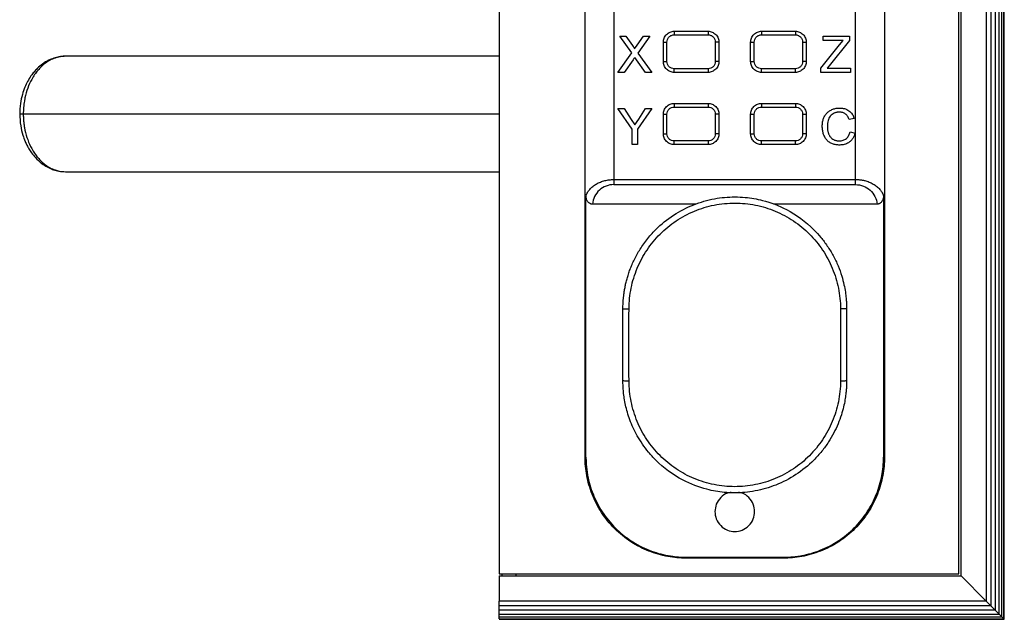
# Model space of a CAD drawing. Units: millimetres. Extents: x 26 to 383, y 20 to 287.
# Drawn here: x 315 to 383, y 118 to 159 of the extents above; entities that cross this region are included whole.
import ezdxf

# ---------------------------------------------------------------- set-up
doc = ezdxf.new("R2010")
doc.units = ezdxf.units.MM

msp = doc.modelspace()

# ---------------------------------------------------------------- linework, layer by layer
at = {"color": 7, "linetype": 'Continuous', "lineweight": 25}
for p, q in [((382.887, 117.93), (382.887, 197.93)), ((382.262, 197.305), (382.262, 118.555)), ((382.521, 118.297), (382.521, 197.564)), ((382.719, 118.098), (382.719, 197.763)), ((382.844, 117.973), (382.844, 197.888)), ((381.637, 196.68), (381.637, 119.18)), ((381.96, 197.004), (381.96, 118.857)), ((347.883, 194.789), (347.883, 121.08)), ((379.737, 121.08), (379.737, 194.789)), ((379.887, 120.93), (379.887, 194.93)), ((353.832, 129.165), (353.832, 186.415)), ((355.832, 186.415), (355.832, 148.395)), ((372.582, 148.395), (372.582, 186.415)), ((374.582, 186.415), (374.582, 129.165)), ((356.237, 158.315), (356.666, 158.315)), ((357.062, 157.159), (356.237, 158.315)), ((356.666, 158.315), (357.124, 157.671)), ((357.44, 157.692), (357.882, 158.315)), ((358.32, 158.315), (357.495, 157.152)), ((357.882, 158.315), (358.32, 158.315)), ((360.007, 158.665), (362.357, 158.665)), ((360.007, 158.415), (362.357, 158.415)), ((366.057, 158.665), (368.407, 158.665)), ((366.057, 158.415), (368.407, 158.415)), ((370.335, 158.315), (372.162, 158.315)), ((370.335, 158.027), (370.335, 158.315)), ((372.162, 158.315), (372.162, 158.027)), ((357.261, 157.439), (357.44, 157.692)), ((359.257, 156.565), (359.257, 157.915)), ((359.507, 156.565), (359.507, 157.915)), ((362.857, 157.915), (362.857, 156.565)), ((363.107, 157.915), (363.107, 156.565)), ((365.307, 156.565), (365.307, 157.915)), ((365.557, 156.565), (365.557, 157.915)), ((368.907, 157.915), (368.907, 156.565)), ((369.157, 157.915), (369.157, 156.565)), ((370.175, 156.116), (371.476, 157.735)), ((371.71, 158.027), (370.335, 158.027)), ((372.162, 158.027), (370.75, 156.27)), ((371.476, 157.735), (371.71, 158.027)), ((356.109, 155.815), (357.062, 157.159)), ((357.495, 157.152), (358.448, 155.815)), ((347.883, 156.935), (317.826, 156.935)), ((357.164, 156.685), (356.547, 155.815)), ((357.396, 156.69), (357.282, 156.851)), ((358.02, 155.815), (357.396, 156.69)), ((370.75, 156.27), (370.617, 156.104)), ((356.547, 155.815), (356.109, 155.815)), ((358.448, 155.815), (358.02, 155.815)), ((362.357, 156.065), (360.007, 156.065)), ((362.357, 155.815), (360.007, 155.815)), ((368.407, 156.065), (366.057, 156.065)), ((368.407, 155.815), (366.057, 155.815)), ((370.175, 155.815), (370.175, 156.116)), ((372.226, 155.815), (370.175, 155.815)), ((370.617, 156.104), (372.226, 156.104)), ((372.226, 156.104), (372.226, 155.815)), ((360.007, 153.665), (362.357, 153.665)), ((366.057, 153.665), (368.407, 153.665)), ((356.109, 153.315), (356.531, 153.315)), ((357.102, 151.875), (356.109, 153.315)), ((356.531, 153.315), (357.035, 152.548)), ((358.448, 153.315), (357.455, 151.875)), ((357.547, 152.585), (358.026, 153.315)), ((358.026, 153.315), (358.448, 153.315)), ((359.257, 151.565), (359.257, 152.915)), ((359.507, 151.565), (359.507, 152.915)), ((360.007, 153.415), (362.357, 153.415)), ((362.857, 152.915), (362.857, 151.565)), ((363.107, 152.915), (363.107, 151.565)), ((365.307, 151.565), (365.307, 152.915)), ((365.557, 151.565), (365.557, 152.915)), ((366.057, 153.415), (368.407, 153.415)), ((368.907, 152.915), (368.907, 151.565)), ((369.157, 152.915), (369.157, 151.565)), ((357.035, 152.548), (357.279, 152.176)), ((357.279, 152.176), (357.547, 152.585)), ((372.482, 152.621), (372.13, 152.545)), ((357.102, 150.815), (357.102, 151.875)), ((357.455, 151.875), (357.455, 150.815)), ((372.194, 151.698), (372.546, 151.616)), ((357.455, 150.815), (357.102, 150.815)), ((362.357, 151.065), (360.007, 151.065)), ((362.357, 150.815), (360.007, 150.815)), ((368.407, 151.065), (366.057, 151.065)), ((368.407, 150.815), (366.057, 150.815)), ((317.826, 148.935), (347.883, 148.935)), ((355.832, 148.395), (372.582, 148.395)), ((355.832, 148.042), (372.582, 148.042)), ((353.895, 129.165), (353.895, 147.27)), ((374.518, 147.27), (374.518, 129.165)), ((361.528, 146.688), (354.339, 146.688)), ((374.075, 146.688), (366.883, 146.688)), ((360.832, 122.229), (367.582, 122.229)), ((367.582, 122.165), (360.832, 122.165)), ((347.883, 121.08), (379.737, 121.08)), ((347.887, 120.93), (347.887, 119.18)), ((347.887, 120.93), (379.887, 120.93)), ((348.058, 121.08), (348.058, 120.93)), ((349.058, 120.93), (349.058, 121.08)), ((379.887, 120.93), (381.637, 119.18)), ((381.637, 119.18), (347.887, 119.18)), ((347.887, 118.857), (347.887, 119.18)), ((381.96, 118.857), (347.887, 118.857)), ((347.887, 118.555), (347.887, 118.857)), ((381.96, 118.857), (381.637, 119.18)), ((382.262, 118.555), (381.96, 118.857)), ((382.262, 118.555), (347.887, 118.555)), ((347.887, 118.297), (347.887, 118.555)), ((347.887, 118.297), (382.521, 118.297)), ((347.887, 118.098), (347.887, 118.297)), ((347.887, 118.098), (382.719, 118.098)), ((347.887, 117.973), (347.887, 118.098)), ((382.521, 118.297), (382.262, 118.555)), ((382.719, 118.098), (382.521, 118.297)), ((382.844, 117.973), (382.719, 118.098)), ((347.887, 117.973), (382.844, 117.973)), ((347.887, 117.93), (382.887, 117.93)), ((382.887, 117.93), (382.844, 117.973))]:
    msp.add_line(p, q, dxfattribs=at)
at = {"color": 8, "linetype": 'Continuous', "lineweight": 25}
msp.add_line((314.899, 152.935), (347.883, 152.935), dxfattribs=at)
at = {"color": 7, "linetype": 'Continuous', "lineweight": 25}
for points, knots in [([(359.257, 157.915), (359.257, 158.004), (359.273, 158.099), (359.346, 158.284), (359.403, 158.373), (359.55, 158.519), (359.639, 158.576), (359.823, 158.649), (359.919, 158.665), (360.007, 158.665)], [0, 0, 0, 0, 0.25, 0.25, 0.5, 0.5, 0.75, 0.75, 1, 1, 1, 1]), ([(359.507, 157.915), (359.507, 157.974), (359.518, 158.038), (359.566, 158.161), (359.605, 158.22), (359.702, 158.318), (359.761, 158.356), (359.884, 158.405), (359.948, 158.415), (360.007, 158.415)], [0, 0, 0, 0, 0.25, 0.25, 0.5, 0.5, 0.75, 0.75, 1, 1, 1, 1]), ([(360.007, 158.665), (360.007, 158.665), (360.007, 158.66), (360.007, 158.636), (360.007, 158.617), (360.007, 158.568), (360.007, 158.538), (360.007, 158.477), (360.007, 158.445), (360.007, 158.415)], [0, 0, 0, 0, 0.25, 0.25, 0.5, 0.5, 0.75, 0.75, 1, 1, 1, 1]), ([(362.357, 158.665), (362.357, 158.665), (362.357, 158.66), (362.357, 158.636), (362.357, 158.617), (362.357, 158.568), (362.357, 158.538), (362.357, 158.477), (362.357, 158.445), (362.357, 158.415)], [0, 0, 0, 0, 0.25, 0.25, 0.5, 0.5, 0.75, 0.75, 1, 1, 1, 1]), ([(362.357, 158.665), (362.445, 158.665), (362.541, 158.649), (362.725, 158.576), (362.814, 158.519), (362.961, 158.373), (363.018, 158.284), (363.091, 158.099), (363.107, 158.004), (363.107, 157.915)], [0, 0, 0, 0, 0.25, 0.25, 0.5, 0.5, 0.75, 0.75, 1, 1, 1, 1]), ([(362.357, 158.415), (362.416, 158.415), (362.479, 158.405), (362.603, 158.356), (362.662, 158.318), (362.759, 158.22), (362.797, 158.161), (362.846, 158.038), (362.857, 157.974), (362.857, 157.915)], [0, 0, 0, 0, 0.25, 0.25, 0.5, 0.5, 0.75, 0.75, 1, 1, 1, 1]), ([(365.307, 157.915), (365.307, 158.004), (365.323, 158.099), (365.396, 158.284), (365.453, 158.373), (365.6, 158.519), (365.689, 158.576), (365.873, 158.649), (365.969, 158.665), (366.057, 158.665)], [0, 0, 0, 0, 0.25, 0.25, 0.5, 0.5, 0.75, 0.75, 1, 1, 1, 1]), ([(365.557, 157.915), (365.557, 157.974), (365.568, 158.038), (365.616, 158.161), (365.655, 158.22), (365.752, 158.318), (365.811, 158.356), (365.934, 158.405), (365.998, 158.415), (366.057, 158.415)], [0, 0, 0, 0, 0.25, 0.25, 0.5, 0.5, 0.75, 0.75, 1, 1, 1, 1]), ([(366.057, 158.665), (366.057, 158.665), (366.057, 158.66), (366.057, 158.636), (366.057, 158.617), (366.057, 158.568), (366.057, 158.538), (366.057, 158.477), (366.057, 158.445), (366.057, 158.415)], [0, 0, 0, 0, 0.25, 0.25, 0.5, 0.5, 0.75, 0.75, 1, 1, 1, 1]), ([(368.407, 158.665), (368.407, 158.665), (368.407, 158.66), (368.407, 158.636), (368.407, 158.617), (368.407, 158.568), (368.407, 158.538), (368.407, 158.477), (368.407, 158.445), (368.407, 158.415)], [0, 0, 0, 0, 0.25, 0.25, 0.5, 0.5, 0.75, 0.75, 1, 1, 1, 1]), ([(368.407, 158.665), (368.495, 158.665), (368.591, 158.649), (368.775, 158.576), (368.864, 158.519), (369.011, 158.373), (369.068, 158.284), (369.141, 158.099), (369.157, 158.004), (369.157, 157.915)], [0, 0, 0, 0, 0.25, 0.25, 0.5, 0.5, 0.75, 0.75, 1, 1, 1, 1]), ([(368.407, 158.415), (368.466, 158.415), (368.529, 158.405), (368.653, 158.356), (368.712, 158.318), (368.809, 158.22), (368.847, 158.161), (368.896, 158.038), (368.907, 157.974), (368.907, 157.915)], [0, 0, 0, 0, 0.25, 0.25, 0.5, 0.5, 0.75, 0.75, 1, 1, 1, 1]), ([(357.124, 157.671), (357.15, 157.634), (357.188, 157.582), (357.228, 157.519), (357.244, 157.489), (357.252, 157.473), (357.257, 157.462), (357.26, 157.451), (357.26, 157.443), (357.261, 157.439)], [0, 0, 0, 0, 0.500002, 0.713503, 0.821799, 0.87258, 0.913548, 0.954463, 1, 1, 1, 1]), ([(359.257, 157.915), (359.257, 157.915), (359.263, 157.915), (359.289, 157.915), (359.308, 157.915), (359.353, 157.915), (359.381, 157.915), (359.442, 157.915), (359.475, 157.915), (359.507, 157.915)], [0, 0, 0, 0, 0.25, 0.25, 0.5, 0.5, 0.75, 0.75, 1, 1, 1, 1]), ([(363.107, 157.915), (363.107, 157.915), (363.102, 157.915), (363.077, 157.915), (363.058, 157.915), (363.009, 157.915), (362.98, 157.915), (362.918, 157.915), (362.886, 157.915), (362.857, 157.915)], [0, 0, 0, 0, 0.25, 0.25, 0.5, 0.5, 0.75, 0.75, 1, 1, 1, 1]), ([(365.307, 157.915), (365.307, 157.915), (365.312, 157.915), (365.337, 157.915), (365.356, 157.915), (365.405, 157.915), (365.434, 157.915), (365.496, 157.915), (365.527, 157.915), (365.557, 157.915)], [0, 0, 0, 0, 0.25, 0.25, 0.5, 0.5, 0.75, 0.75, 1, 1, 1, 1]), ([(368.907, 157.915), (368.936, 157.915), (368.968, 157.915), (369.03, 157.915), (369.059, 157.915), (369.108, 157.915), (369.127, 157.915), (369.152, 157.915), (369.157, 157.915), (369.157, 157.915)], [0, 0, 0, 0, 0.25, 0.25, 0.5, 0.5, 0.75, 0.75, 1, 1, 1, 1]), ([(317.826, 156.935), (317.685, 156.925), (317.395, 156.905), (317.015, 156.801), (316.637, 156.659), (316.246, 156.423), (315.9, 156.129), (315.639, 155.846), (315.413, 155.551), (315.199, 155.204), (314.995, 154.776), (314.819, 154.268), (314.679, 153.643), (314.66, 153.179), (314.649, 152.935)], [0, 0, 0, 0, 0.08159, 0.16793, 0.253947, 0.361997, 0.452807, 0.513218, 0.573815, 0.648909, 0.719834, 0.802276, 0.895621, 1, 1, 1, 1]), ([(317.826, 156.935), (317.791, 156.934), (317.724, 156.933), (317.625, 156.926), (317.533, 156.915), (317.447, 156.901), (317.366, 156.885), (317.293, 156.868), (317.225, 156.85), (317.163, 156.831), (317.005, 156.778), (316.764, 156.672), (316.352, 156.413), (315.911, 156), (315.492, 155.392), (315.197, 154.741), (315.045, 154.214), (314.973, 153.835), (314.94, 153.612), (314.917, 153.387), (314.902, 153.161), (314.9, 153.01), (314.899, 152.935)], [0, 0, 0, 0, 0.025161, 0.048873, 0.071136, 0.091951, 0.111316, 0.129233, 0.145701, 0.16072, 0.174291, 0.261985, 0.339873, 0.490565, 0.623087, 0.733907, 0.837828, 0.87076, 0.90339, 0.935771, 0.967957, 1, 1, 1, 1]), ([(357.282, 156.851), (357.262, 156.824), (357.222, 156.768), (357.183, 156.713), (357.164, 156.685)], [0, 0, 0, 0, 0.500004, 1, 1, 1, 1]), ([(360.007, 155.815), (359.919, 155.815), (359.823, 155.832), (359.639, 155.905), (359.55, 155.962), (359.403, 156.108), (359.346, 156.197), (359.273, 156.382), (359.257, 156.477), (359.257, 156.565)], [0, 0, 0, 0, 0.25, 0.25, 0.5, 0.5, 0.75, 0.75, 1, 1, 1, 1]), ([(359.257, 156.565), (359.257, 156.565), (359.262, 156.565), (359.287, 156.565), (359.306, 156.565), (359.355, 156.565), (359.384, 156.565), (359.446, 156.565), (359.477, 156.565), (359.507, 156.565)], [0, 0, 0, 0, 0.25, 0.25, 0.5, 0.5, 0.75, 0.75, 1, 1, 1, 1]), ([(360.007, 156.065), (359.948, 156.065), (359.884, 156.076), (359.761, 156.125), (359.702, 156.163), (359.605, 156.261), (359.566, 156.32), (359.518, 156.443), (359.507, 156.507), (359.507, 156.565)], [0, 0, 0, 0, 0.25, 0.25, 0.5, 0.5, 0.75, 0.75, 1, 1, 1, 1]), ([(362.857, 156.565), (362.857, 156.507), (362.846, 156.443), (362.797, 156.32), (362.759, 156.261), (362.662, 156.163), (362.603, 156.125), (362.479, 156.076), (362.416, 156.065), (362.357, 156.065)], [0, 0, 0, 0, 0.25, 0.25, 0.5, 0.5, 0.75, 0.75, 1, 1, 1, 1]), ([(363.107, 156.565), (363.107, 156.477), (363.091, 156.382), (363.018, 156.197), (362.961, 156.108), (362.814, 155.962), (362.725, 155.905), (362.541, 155.832), (362.445, 155.815), (362.357, 155.815)], [0, 0, 0, 0, 0.25, 0.25, 0.5, 0.5, 0.75, 0.75, 1, 1, 1, 1]), ([(363.107, 156.565), (363.107, 156.565), (363.102, 156.565), (363.077, 156.565), (363.058, 156.565), (363.009, 156.565), (362.98, 156.565), (362.918, 156.565), (362.886, 156.565), (362.857, 156.565)], [0, 0, 0, 0, 0.25, 0.25, 0.5, 0.5, 0.75, 0.75, 1, 1, 1, 1]), ([(366.057, 155.815), (365.969, 155.815), (365.873, 155.832), (365.689, 155.905), (365.6, 155.962), (365.453, 156.108), (365.396, 156.197), (365.323, 156.382), (365.307, 156.477), (365.307, 156.565)], [0, 0, 0, 0, 0.25, 0.25, 0.5, 0.5, 0.75, 0.75, 1, 1, 1, 1]), ([(365.307, 156.565), (365.307, 156.565), (365.312, 156.565), (365.337, 156.565), (365.356, 156.565), (365.405, 156.565), (365.434, 156.565), (365.496, 156.565), (365.527, 156.565), (365.557, 156.565)], [0, 0, 0, 0, 0.25, 0.25, 0.5, 0.5, 0.75, 0.75, 1, 1, 1, 1]), ([(366.057, 156.065), (365.998, 156.065), (365.934, 156.076), (365.811, 156.125), (365.752, 156.163), (365.655, 156.261), (365.616, 156.32), (365.568, 156.443), (365.557, 156.507), (365.557, 156.565)], [0, 0, 0, 0, 0.25, 0.25, 0.5, 0.5, 0.75, 0.75, 1, 1, 1, 1]), ([(368.907, 156.565), (368.907, 156.507), (368.896, 156.443), (368.847, 156.32), (368.809, 156.261), (368.712, 156.163), (368.653, 156.125), (368.529, 156.076), (368.466, 156.065), (368.407, 156.065)], [0, 0, 0, 0, 0.25, 0.25, 0.5, 0.5, 0.75, 0.75, 1, 1, 1, 1]), ([(369.157, 156.565), (369.157, 156.477), (369.141, 156.382), (369.068, 156.197), (369.011, 156.108), (368.864, 155.962), (368.775, 155.905), (368.591, 155.832), (368.495, 155.815), (368.407, 155.815)], [0, 0, 0, 0, 0.25, 0.25, 0.5, 0.5, 0.75, 0.75, 1, 1, 1, 1]), ([(369.157, 156.565), (369.157, 156.565), (369.152, 156.565), (369.127, 156.565), (369.108, 156.565), (369.059, 156.565), (369.03, 156.565), (368.968, 156.565), (368.936, 156.565), (368.907, 156.565)], [0, 0, 0, 0, 0.25, 0.25, 0.5, 0.5, 0.75, 0.75, 1, 1, 1, 1]), ([(360.007, 155.815), (360.007, 155.815), (360.007, 155.821), (360.007, 155.845), (360.007, 155.864), (360.007, 155.913), (360.007, 155.943), (360.007, 156.004), (360.007, 156.036), (360.007, 156.065)], [0, 0, 0, 0, 0.25, 0.25, 0.5, 0.5, 0.75, 0.75, 1, 1, 1, 1]), ([(362.357, 156.065), (362.357, 156.036), (362.357, 156.004), (362.357, 155.943), (362.357, 155.913), (362.357, 155.864), (362.357, 155.845), (362.357, 155.821), (362.357, 155.815), (362.357, 155.815)], [0, 0, 0, 0, 0.25, 0.25, 0.5, 0.5, 0.75, 0.75, 1, 1, 1, 1]), ([(366.057, 155.815), (366.057, 155.815), (366.057, 155.822), (366.057, 155.847), (366.057, 155.866), (366.057, 155.911), (366.057, 155.939), (366.057, 156), (366.057, 156.034), (366.057, 156.065)], [0, 0, 0, 0, 0.25, 0.25, 0.5, 0.5, 0.75, 0.75, 1, 1, 1, 1]), ([(368.407, 155.815), (368.407, 155.815), (368.407, 155.821), (368.407, 155.845), (368.407, 155.864), (368.407, 155.913), (368.407, 155.943), (368.407, 156.004), (368.407, 156.036), (368.407, 156.065)], [0, 0, 0, 0, 0.25, 0.25, 0.5, 0.5, 0.75, 0.75, 1, 1, 1, 1]), ([(359.257, 152.915), (359.257, 153.004), (359.273, 153.099), (359.346, 153.284), (359.403, 153.373), (359.55, 153.519), (359.639, 153.576), (359.823, 153.649), (359.919, 153.665), (360.007, 153.665)], [0, 0, 0, 0, 0.25, 0.25, 0.5, 0.5, 0.75, 0.75, 1, 1, 1, 1]), ([(360.007, 153.665), (360.007, 153.665), (360.007, 153.66), (360.007, 153.636), (360.007, 153.617), (360.007, 153.568), (360.007, 153.538), (360.007, 153.477), (360.007, 153.445), (360.007, 153.415)], [0, 0, 0, 0, 0.25, 0.25, 0.5, 0.5, 0.75, 0.75, 1, 1, 1, 1]), ([(362.357, 153.665), (362.357, 153.665), (362.357, 153.66), (362.357, 153.636), (362.357, 153.617), (362.357, 153.568), (362.357, 153.538), (362.357, 153.477), (362.357, 153.445), (362.357, 153.415)], [0, 0, 0, 0, 0.25, 0.25, 0.5, 0.5, 0.75, 0.75, 1, 1, 1, 1]), ([(362.357, 153.665), (362.445, 153.665), (362.541, 153.649), (362.725, 153.576), (362.814, 153.519), (362.961, 153.373), (363.018, 153.284), (363.091, 153.099), (363.107, 153.004), (363.107, 152.915)], [0, 0, 0, 0, 0.25, 0.25, 0.5, 0.5, 0.75, 0.75, 1, 1, 1, 1]), ([(365.307, 152.915), (365.307, 153.004), (365.323, 153.099), (365.396, 153.284), (365.453, 153.373), (365.6, 153.519), (365.689, 153.576), (365.873, 153.649), (365.969, 153.665), (366.057, 153.665)], [0, 0, 0, 0, 0.25, 0.25, 0.5, 0.5, 0.75, 0.75, 1, 1, 1, 1]), ([(366.057, 153.665), (366.057, 153.665), (366.057, 153.66), (366.057, 153.636), (366.057, 153.617), (366.057, 153.568), (366.057, 153.538), (366.057, 153.477), (366.057, 153.445), (366.057, 153.415)], [0, 0, 0, 0, 0.25, 0.25, 0.5, 0.5, 0.75, 0.75, 1, 1, 1, 1]), ([(368.407, 153.665), (368.495, 153.665), (368.591, 153.649), (368.775, 153.576), (368.864, 153.519), (369.011, 153.373), (369.068, 153.284), (369.141, 153.099), (369.157, 153.004), (369.157, 152.915)], [0, 0, 0, 0, 0.25, 0.25, 0.5, 0.5, 0.75, 0.75, 1, 1, 1, 1]), ([(368.407, 153.665), (368.407, 153.665), (368.407, 153.66), (368.407, 153.636), (368.407, 153.617), (368.407, 153.568), (368.407, 153.538), (368.407, 153.477), (368.407, 153.445), (368.407, 153.415)], [0, 0, 0, 0, 0.25, 0.25, 0.5, 0.5, 0.75, 0.75, 1, 1, 1, 1]), ([(314.649, 152.935), (314.663, 152.656), (314.687, 152.152), (314.844, 151.517), (315.005, 151.078), (315.15, 150.769), (315.298, 150.502), (315.488, 150.213), (315.781, 149.853), (316.143, 149.522), (316.483, 149.302), (316.756, 149.164), (317.024, 149.057), (317.392, 148.958), (317.67, 148.943), (317.826, 148.935)], [0, 0, 0, 0, 0.118834, 0.215054, 0.287887, 0.335781, 0.38026, 0.438325, 0.511711, 0.627302, 0.716275, 0.755892, 0.81528, 0.896619, 1, 1, 1, 1]), ([(359.257, 152.915), (359.257, 152.915), (359.263, 152.915), (359.289, 152.915), (359.308, 152.915), (359.353, 152.915), (359.381, 152.915), (359.442, 152.915), (359.475, 152.915), (359.507, 152.915)], [0, 0, 0, 0, 0.25, 0.25, 0.5, 0.5, 0.75, 0.75, 1, 1, 1, 1]), ([(359.507, 152.915), (359.507, 152.974), (359.518, 153.038), (359.566, 153.161), (359.605, 153.22), (359.702, 153.318), (359.761, 153.356), (359.884, 153.405), (359.948, 153.415), (360.007, 153.415)], [0, 0, 0, 0, 0.25, 0.25, 0.5, 0.5, 0.75, 0.75, 1, 1, 1, 1]), ([(362.357, 153.415), (362.416, 153.415), (362.479, 153.405), (362.603, 153.356), (362.662, 153.318), (362.759, 153.22), (362.797, 153.161), (362.846, 153.038), (362.857, 152.974), (362.857, 152.915)], [0, 0, 0, 0, 0.25, 0.25, 0.5, 0.5, 0.75, 0.75, 1, 1, 1, 1]), ([(363.107, 152.915), (363.107, 152.915), (363.102, 152.915), (363.077, 152.915), (363.058, 152.915), (363.009, 152.915), (362.98, 152.915), (362.918, 152.915), (362.886, 152.915), (362.857, 152.915)], [0, 0, 0, 0, 0.25, 0.25, 0.5, 0.5, 0.75, 0.75, 1, 1, 1, 1]), ([(365.307, 152.915), (365.307, 152.915), (365.312, 152.915), (365.337, 152.915), (365.356, 152.915), (365.405, 152.915), (365.434, 152.915), (365.496, 152.915), (365.527, 152.915), (365.557, 152.915)], [0, 0, 0, 0, 0.25, 0.25, 0.5, 0.5, 0.75, 0.75, 1, 1, 1, 1]), ([(365.557, 152.915), (365.557, 152.974), (365.568, 153.038), (365.616, 153.161), (365.655, 153.22), (365.752, 153.318), (365.811, 153.356), (365.934, 153.405), (365.998, 153.415), (366.057, 153.415)], [0, 0, 0, 0, 0.25, 0.25, 0.5, 0.5, 0.75, 0.75, 1, 1, 1, 1]), ([(368.407, 153.415), (368.466, 153.415), (368.529, 153.405), (368.653, 153.356), (368.712, 153.318), (368.809, 153.22), (368.847, 153.161), (368.896, 153.038), (368.907, 152.974), (368.907, 152.915)], [0, 0, 0, 0, 0.25, 0.25, 0.5, 0.5, 0.75, 0.75, 1, 1, 1, 1]), ([(368.907, 152.915), (368.936, 152.915), (368.968, 152.915), (369.03, 152.915), (369.059, 152.915), (369.108, 152.915), (369.127, 152.915), (369.152, 152.915), (369.157, 152.915), (369.157, 152.915)], [0, 0, 0, 0, 0.25, 0.25, 0.5, 0.5, 0.75, 0.75, 1, 1, 1, 1]), ([(370.271, 152.084), (370.272, 152.129), (370.274, 152.211), (370.286, 152.334), (370.308, 152.451), (370.352, 152.61), (370.434, 152.799), (370.579, 152.997), (370.767, 153.156), (370.952, 153.249), (371.109, 153.301), (371.227, 153.328), (371.349, 153.343), (371.431, 153.346), (371.475, 153.347)], [0, 0, 0, 0, 0.068151, 0.125092, 0.188496, 0.250191, 0.377146, 0.500033, 0.6213, 0.749814, 0.812115, 0.874917, 0.932962, 1, 1, 1, 1]), ([(371.459, 153.059), (371.434, 153.058), (371.385, 153.057), (371.316, 153.051), (371.247, 153.039), (371.176, 153.021), (371.07, 152.983), (370.941, 152.909), (370.778, 152.746), (370.649, 152.462), (370.633, 152.22), (370.623, 152.085)], [0, 0, 0, 0, 0.052001, 0.099815, 0.143626, 0.197552, 0.250614, 0.375726, 0.500727, 0.722705, 1, 1, 1, 1]), ([(372.13, 152.545), (372.117, 152.581), (372.092, 152.653), (372.039, 152.756), (371.973, 152.851), (371.863, 152.957), (371.723, 153.025), (371.573, 153.056), (371.497, 153.058), (371.459, 153.059)], [0, 0, 0, 0, 0.125208, 0.250397, 0.378787, 0.500648, 0.74968, 0.874813, 1, 1, 1, 1]), ([(371.475, 153.347), (371.506, 153.347), (371.562, 153.345), (371.646, 153.338), (371.726, 153.325), (371.835, 153.3), (371.967, 153.253), (372.112, 153.168), (372.24, 153.058), (372.339, 152.937), (372.405, 152.823), (372.45, 152.72), (372.471, 152.656), (372.482, 152.621)], [0, 0, 0, 0, 0.069667, 0.125058, 0.188328, 0.250144, 0.375195, 0.500064, 0.624149, 0.749949, 0.848814, 0.918178, 1, 1, 1, 1]), ([(360.007, 150.815), (359.919, 150.815), (359.823, 150.832), (359.639, 150.905), (359.55, 150.962), (359.403, 151.108), (359.346, 151.197), (359.273, 151.382), (359.257, 151.477), (359.257, 151.565)], [0, 0, 0, 0, 0.25, 0.25, 0.5, 0.5, 0.75, 0.75, 1, 1, 1, 1]), ([(359.257, 151.565), (359.257, 151.565), (359.262, 151.565), (359.287, 151.565), (359.306, 151.565), (359.355, 151.565), (359.384, 151.565), (359.446, 151.565), (359.477, 151.565), (359.507, 151.565)], [0, 0, 0, 0, 0.25, 0.25, 0.5, 0.5, 0.75, 0.75, 1, 1, 1, 1]), ([(360.007, 151.065), (359.948, 151.065), (359.884, 151.076), (359.761, 151.125), (359.702, 151.163), (359.605, 151.261), (359.566, 151.32), (359.518, 151.443), (359.507, 151.507), (359.507, 151.565)], [0, 0, 0, 0, 0.25, 0.25, 0.5, 0.5, 0.75, 0.75, 1, 1, 1, 1]), ([(363.107, 151.565), (363.107, 151.477), (363.091, 151.382), (363.018, 151.197), (362.961, 151.108), (362.814, 150.962), (362.725, 150.905), (362.541, 150.832), (362.445, 150.815), (362.357, 150.815)], [0, 0, 0, 0, 0.25, 0.25, 0.5, 0.5, 0.75, 0.75, 1, 1, 1, 1]), ([(362.857, 151.565), (362.857, 151.507), (362.846, 151.443), (362.797, 151.32), (362.759, 151.261), (362.662, 151.163), (362.603, 151.125), (362.479, 151.076), (362.416, 151.065), (362.357, 151.065)], [0, 0, 0, 0, 0.25, 0.25, 0.5, 0.5, 0.75, 0.75, 1, 1, 1, 1]), ([(363.107, 151.565), (363.107, 151.565), (363.102, 151.565), (363.077, 151.565), (363.058, 151.565), (363.009, 151.565), (362.98, 151.565), (362.918, 151.565), (362.886, 151.565), (362.857, 151.565)], [0, 0, 0, 0, 0.25, 0.25, 0.5, 0.5, 0.75, 0.75, 1, 1, 1, 1]), ([(366.057, 150.815), (365.969, 150.815), (365.873, 150.832), (365.689, 150.905), (365.6, 150.962), (365.453, 151.108), (365.396, 151.197), (365.323, 151.382), (365.307, 151.477), (365.307, 151.565)], [0, 0, 0, 0, 0.25, 0.25, 0.5, 0.5, 0.75, 0.75, 1, 1, 1, 1]), ([(365.307, 151.565), (365.307, 151.565), (365.312, 151.565), (365.337, 151.565), (365.356, 151.565), (365.405, 151.565), (365.434, 151.565), (365.496, 151.565), (365.527, 151.565), (365.557, 151.565)], [0, 0, 0, 0, 0.25, 0.25, 0.5, 0.5, 0.75, 0.75, 1, 1, 1, 1]), ([(366.057, 151.065), (365.998, 151.065), (365.934, 151.076), (365.811, 151.125), (365.752, 151.163), (365.655, 151.261), (365.616, 151.32), (365.568, 151.443), (365.557, 151.507), (365.557, 151.565)], [0, 0, 0, 0, 0.25, 0.25, 0.5, 0.5, 0.75, 0.75, 1, 1, 1, 1]), ([(369.157, 151.565), (369.157, 151.477), (369.141, 151.382), (369.068, 151.197), (369.011, 151.108), (368.864, 150.962), (368.775, 150.905), (368.591, 150.832), (368.495, 150.815), (368.407, 150.815)], [0, 0, 0, 0, 0.25, 0.25, 0.5, 0.5, 0.75, 0.75, 1, 1, 1, 1]), ([(368.907, 151.565), (368.907, 151.507), (368.896, 151.443), (368.847, 151.32), (368.809, 151.261), (368.712, 151.163), (368.653, 151.125), (368.529, 151.076), (368.466, 151.065), (368.407, 151.065)], [0, 0, 0, 0, 0.25, 0.25, 0.5, 0.5, 0.75, 0.75, 1, 1, 1, 1]), ([(369.157, 151.565), (369.157, 151.565), (369.152, 151.565), (369.127, 151.565), (369.108, 151.565), (369.059, 151.565), (369.03, 151.565), (368.968, 151.565), (368.936, 151.565), (368.907, 151.565)], [0, 0, 0, 0, 0.25, 0.25, 0.5, 0.5, 0.75, 0.75, 1, 1, 1, 1]), ([(371.481, 150.783), (371.435, 150.784), (371.351, 150.787), (371.224, 150.799), (371.104, 150.822), (370.943, 150.869), (370.755, 150.964), (370.571, 151.134), (370.432, 151.346), (370.354, 151.542), (370.31, 151.709), (370.287, 151.83), (370.274, 151.956), (370.272, 152.04), (370.271, 152.084)], [0, 0, 0, 0, 0.068511, 0.125099, 0.190054, 0.250214, 0.37452, 0.499871, 0.618901, 0.749785, 0.812203, 0.874901, 0.934033, 1, 1, 1, 1]), ([(370.623, 152.085), (370.624, 152.048), (370.626, 151.976), (370.635, 151.871), (370.65, 151.773), (370.67, 151.681), (370.695, 151.596), (370.725, 151.517), (370.761, 151.445), (370.822, 151.348), (370.924, 151.237), (371.058, 151.159), (371.173, 151.114), (371.259, 151.09), (371.351, 151.076), (371.413, 151.073), (371.447, 151.072)], [0, 0, 0, 0, 0.0753557, 0.1464858, 0.2136128, 0.2770014, 0.336966, 0.3938776, 0.4481698, 0.5003417, 0.625113, 0.7499227, 0.8115135, 0.8749726, 0.9312338, 1, 1, 1, 1]), ([(371.447, 151.072), (371.471, 151.073), (371.515, 151.074), (371.603, 151.083), (371.711, 151.108), (371.834, 151.161), (371.943, 151.237), (372.036, 151.333), (372.096, 151.427), (372.134, 151.507), (372.167, 151.59), (372.183, 151.655), (372.194, 151.698)], [0, 0, 0, 0, 0.067855, 0.125069, 0.250027, 0.376314, 0.499907, 0.624303, 0.74982, 0.812524, 0.874933, 1, 1, 1, 1]), ([(372.546, 151.616), (372.536, 151.579), (372.516, 151.511), (372.479, 151.412), (372.435, 151.321), (372.364, 151.2), (372.253, 151.065), (372.101, 150.947), (371.945, 150.866), (371.799, 150.818), (371.643, 150.79), (371.537, 150.786), (371.481, 150.783)], [0, 0, 0, 0, 0.07921, 0.143053, 0.216134, 0.286088, 0.428326, 0.571018, 0.67662, 0.784361, 0.884644, 1, 1, 1, 1]), ([(360.007, 150.815), (360.007, 150.815), (360.007, 150.821), (360.007, 150.845), (360.007, 150.864), (360.007, 150.913), (360.007, 150.943), (360.007, 151.004), (360.007, 151.036), (360.007, 151.065)], [0, 0, 0, 0, 0.25, 0.25, 0.5, 0.5, 0.75, 0.75, 1, 1, 1, 1]), ([(362.357, 151.065), (362.357, 151.036), (362.357, 151.004), (362.357, 150.943), (362.357, 150.913), (362.357, 150.864), (362.357, 150.845), (362.357, 150.821), (362.357, 150.815), (362.357, 150.815)], [0, 0, 0, 0, 0.25, 0.25, 0.5, 0.5, 0.75, 0.75, 1, 1, 1, 1]), ([(366.057, 150.815), (366.057, 150.815), (366.057, 150.822), (366.057, 150.847), (366.057, 150.866), (366.057, 150.911), (366.057, 150.939), (366.057, 151), (366.057, 151.034), (366.057, 151.065)], [0, 0, 0, 0, 0.25, 0.25, 0.5, 0.5, 0.75, 0.75, 1, 1, 1, 1]), ([(368.407, 150.815), (368.407, 150.815), (368.407, 150.821), (368.407, 150.845), (368.407, 150.864), (368.407, 150.913), (368.407, 150.943), (368.407, 151.004), (368.407, 151.036), (368.407, 151.065)], [0, 0, 0, 0, 0.25, 0.25, 0.5, 0.5, 0.75, 0.75, 1, 1, 1, 1]), ([(353.895, 147.27), (353.905, 147.295), (353.922, 147.342), (353.951, 147.407), (353.98, 147.462), (354.02, 147.532), (354.074, 147.613), (354.185, 147.753), (354.351, 147.913), (354.603, 148.087), (354.884, 148.224), (355.145, 148.308), (355.356, 148.354), (355.514, 148.377), (355.673, 148.392), (355.779, 148.394), (355.832, 148.395)], [0, 0, 0, 0, 0.043798, 0.082288, 0.11533, 0.142817, 0.208763, 0.266431, 0.407685, 0.531685, 0.659672, 0.778149, 0.834734, 0.890583, 0.945675, 1, 1, 1, 1]), ([(355.832, 148.395), (355.832, 148.331), (355.832, 148.265), (355.832, 148.143), (355.832, 148.087), (355.832, 148.042)], [0, 0, 0, 0, 0.5, 0.5, 1, 1, 1, 1]), ([(372.582, 148.042), (372.582, 148.087), (372.582, 148.143), (372.582, 148.265), (372.582, 148.331), (372.582, 148.395)], [0, 0, 0, 0, 0.5, 0.5, 1, 1, 1, 1]), ([(372.582, 148.395), (372.612, 148.395), (372.672, 148.394), (372.763, 148.389), (372.854, 148.382), (372.944, 148.371), (373.035, 148.357), (373.124, 148.34), (373.29, 148.302), (373.53, 148.224), (373.811, 148.087), (374.063, 147.913), (374.23, 147.753), (374.34, 147.613), (374.405, 147.515), (374.469, 147.399), (374.5, 147.318), (374.518, 147.27)], [0, 0, 0, 0, 0.03095, 0.062152, 0.093607, 0.125313, 0.157267, 0.189465, 0.221902, 0.340345, 0.468357, 0.592319, 0.733602, 0.792108, 0.857279, 0.915225, 1, 1, 1, 1]), ([(355.832, 148.042), (355.646, 148.042), (355.465, 148.008), (355.119, 147.874), (354.962, 147.778), (354.687, 147.528), (354.576, 147.382), (354.408, 147.05), (354.357, 146.874), (354.339, 146.688)], [0, 0, 0, 0, 0.25, 0.25, 0.5, 0.5, 0.75, 0.75, 1, 1, 1, 1]), ([(372.582, 148.042), (372.766, 148.042), (372.95, 148.007), (373.294, 147.875), (373.453, 147.777), (373.726, 147.529), (373.839, 147.38), (374.005, 147.051), (374.057, 146.871), (374.075, 146.688)], [0, 0, 0, 0, 0.25, 0.25, 0.5, 0.5, 0.75, 0.75, 1, 1, 1, 1]), ([(354.339, 146.688), (354.326, 146.689), (354.299, 146.689), (354.259, 146.696), (354.22, 146.708), (354.182, 146.724), (354.129, 146.753), (354.065, 146.804), (354.002, 146.883), (353.952, 146.973), (353.919, 147.069), (353.899, 147.169), (353.897, 147.236), (353.896, 147.27)], [0, 0, 0, 0, 0.049751, 0.099109, 0.148717, 0.199209, 0.251186, 0.372406, 0.501493, 0.623157, 0.751193, 0.874032, 1, 1, 1, 1]), ([(356.457, 139.44), (356.457, 139.506), (356.458, 139.643), (356.467, 139.856), (356.483, 140.084), (356.507, 140.327), (356.54, 140.586), (356.586, 140.859), (356.645, 141.146), (356.719, 141.448), (356.811, 141.763), (356.921, 142.09), (357.053, 142.429), (357.208, 142.777), (357.389, 143.133), (357.597, 143.494), (357.834, 143.857), (358.101, 144.221), (358.4, 144.58), (358.982, 145.198), (359.932, 145.97), (361.321, 146.688), (362.766, 147.102), (363.98, 147.213), (365.098, 147.16), (366.324, 146.947), (368.002, 146.305), (369.328, 145.331), (370.187, 144.389), (370.637, 143.789), (371.039, 143.127), (371.371, 142.43), (371.616, 141.749), (371.776, 141.139), (371.871, 140.624), (371.922, 140.207), (371.946, 139.885), (371.955, 139.656), (371.957, 139.518), (371.957, 139.457), (371.957, 139.44)], [0, 0, 0, 0, 0.008141, 0.016899, 0.026287, 0.036323, 0.04702, 0.058393, 0.070458, 0.083225, 0.096706, 0.110911, 0.125846, 0.141512, 0.15791, 0.175034, 0.192874, 0.211412, 0.230625, 0.250485, 0.316133, 0.380412, 0.442121, 0.500338, 0.529906, 0.580078, 0.653078, 0.749795, 0.779377, 0.810196, 0.84208, 0.874829, 0.905279, 0.931129, 0.952566, 0.969796, 0.983011, 0.992375, 0.998012, 1, 1, 1, 1]), ([(356.878, 139.445), (356.881, 139.926), (356.932, 140.41), (357.123, 141.347), (357.262, 141.802), (357.539, 142.467), (357.643, 142.686), (357.87, 143.109), (357.993, 143.313), (358.391, 143.907), (358.694, 144.277), (359.377, 144.96), (359.746, 145.263), (360.341, 145.661), (360.546, 145.784), (360.97, 146.011), (361.189, 146.115), (361.854, 146.39), (362.31, 146.529), (363.014, 146.669), (363.254, 146.705), (363.734, 146.752), (363.973, 146.764), (364.69, 146.763), (365.165, 146.716), (365.874, 146.575), (366.109, 146.516), (366.567, 146.376), (366.791, 146.295), (367.232, 146.112), (367.447, 146.01), (367.87, 145.783), (368.077, 145.658), (368.677, 145.256), (369.045, 144.953), (369.55, 144.446), (369.711, 144.269), (370.017, 143.896), (370.161, 143.702), (370.559, 143.106), (370.784, 142.686), (371.06, 142.022), (371.142, 141.794), (371.283, 141.334), (371.341, 141.103), (371.483, 140.402), (371.533, 139.926), (371.536, 139.445)], [0, 0, 0, 0, 0.0625, 0.0625, 0.125, 0.125, 0.15625, 0.15625, 0.1875, 0.1875, 0.25, 0.25, 0.3125, 0.3125, 0.34375, 0.34375, 0.375, 0.375, 0.4375, 0.4375, 0.46875, 0.46875, 0.5, 0.5, 0.5625, 0.5625, 0.59375, 0.59375, 0.625, 0.625, 0.65625, 0.65625, 0.6875, 0.6875, 0.75, 0.75, 0.78125, 0.78125, 0.8125, 0.8125, 0.875, 0.875, 0.90625, 0.90625, 0.9375, 0.9375, 1, 1, 1, 1]), ([(374.518, 147.27), (374.518, 147.253), (374.517, 147.219), (374.512, 147.168), (374.504, 147.119), (374.489, 147.053), (374.461, 146.973), (374.412, 146.883), (374.349, 146.804), (374.277, 146.747), (374.207, 146.711), (374.142, 146.692), (374.097, 146.689), (374.075, 146.688)], [0, 0, 0, 0, 0.06372, 0.126406, 0.188322, 0.249744, 0.376713, 0.49924, 0.627385, 0.749781, 0.834782, 0.917209, 1, 1, 1, 1]), ([(356.457, 139.44), (356.457, 139.441), (356.466, 139.441), (356.506, 139.442), (356.537, 139.443), (356.616, 139.444), (356.665, 139.444), (356.769, 139.444), (356.824, 139.444), (356.878, 139.445)], [0, 0, 0, 0, 0.25, 0.25, 0.5, 0.5, 0.75, 0.75, 1, 1, 1, 1]), ([(356.457, 134.44), (356.457, 134.722), (356.457, 135.072), (356.457, 135.905), (356.457, 136.388), (356.457, 138.045), (356.457, 138.878), (356.457, 139.44)], [0, 0, 0, 0, 0.25, 0.25, 0.5, 0.5, 1, 1, 1, 1]), ([(356.878, 134.436), (356.875, 134.855), (356.873, 135.272), (356.87, 136.106), (356.87, 136.523), (356.87, 137.358), (356.87, 137.775), (356.873, 138.609), (356.875, 139.026), (356.878, 139.445)], [0, 0, 0, 0, 0.25, 0.25, 0.5, 0.5, 0.75, 0.75, 1, 1, 1, 1]), ([(371.536, 139.445), (371.539, 139.026), (371.541, 138.609), (371.544, 137.775), (371.544, 137.358), (371.544, 136.523), (371.544, 136.106), (371.541, 135.272), (371.539, 134.855), (371.536, 134.436)], [0, 0, 0, 0, 0.25, 0.25, 0.5, 0.5, 0.75, 0.75, 1, 1, 1, 1]), ([(371.957, 139.44), (371.957, 139.441), (371.948, 139.441), (371.908, 139.442), (371.877, 139.443), (371.798, 139.444), (371.749, 139.444), (371.645, 139.444), (371.589, 139.444), (371.536, 139.445)], [0, 0, 0, 0, 0.25, 0.25, 0.5, 0.5, 0.75, 0.75, 1, 1, 1, 1]), ([(371.957, 139.44), (371.957, 139.159), (371.957, 138.81), (371.957, 137.977), (371.957, 137.492), (371.957, 135.838), (371.957, 135.005), (371.957, 134.44)], [0, 0, 0, 0, 0.25, 0.25, 0.5, 0.5, 1, 1, 1, 1]), ([(356.878, 134.436), (356.824, 134.436), (356.769, 134.437), (356.665, 134.437), (356.616, 134.437), (356.537, 134.438), (356.506, 134.439), (356.466, 134.439), (356.457, 134.44), (356.457, 134.44)], [0, 0, 0, 0, 0.25, 0.25, 0.5, 0.5, 0.75, 0.75, 1, 1, 1, 1]), ([(371.957, 134.44), (371.957, 134.428), (371.957, 134.378), (371.955, 134.269), (371.95, 134.089), (371.935, 133.835), (371.903, 133.507), (371.845, 133.102), (371.747, 132.62), (371.592, 132.064), (371.372, 131.46), (371.077, 130.829), (370.704, 130.192), (370.241, 129.555), (369.523, 128.756), (368.482, 127.911), (367.092, 127.193), (365.648, 126.779), (364.433, 126.668), (363.314, 126.721), (362.088, 126.935), (360.41, 127.577), (359.079, 128.555), (358.228, 129.492), (357.803, 130.057), (357.45, 130.626), (357.163, 131.188), (356.937, 131.735), (356.764, 132.26), (356.636, 132.758), (356.548, 133.226), (356.493, 133.661), (356.462, 134.062), (356.459, 134.318), (356.457, 134.44)], [0, 0, 0, 0, 0.001594, 0.0060673, 0.0134692, 0.0238782, 0.0373995, 0.0541601, 0.0743011, 0.0979658, 0.1252833, 0.1535032, 0.1838252, 0.2161803, 0.2504454, 0.3160954, 0.3803763, 0.442087, 0.5003064, 0.5299514, 0.5801556, 0.6531352, 0.7497714, 0.7802289, 0.8092624, 0.8367778, 0.8627142, 0.8870407, 0.9097508, 0.9308585, 0.9503932, 0.9683955, 0.9849135, 1, 1, 1, 1]), ([(371.536, 134.436), (371.533, 133.955), (371.482, 133.471), (371.291, 132.534), (371.152, 132.078), (370.875, 131.414), (370.771, 131.195), (370.544, 130.772), (370.421, 130.568), (370.023, 129.974), (369.72, 129.604), (369.037, 128.921), (368.668, 128.618), (368.073, 128.22), (367.868, 128.097), (367.444, 127.87), (367.225, 127.766), (366.56, 127.49), (366.104, 127.352), (365.4, 127.211), (365.16, 127.176), (364.68, 127.129), (364.441, 127.117), (363.724, 127.118), (363.249, 127.164), (362.54, 127.306), (362.305, 127.365), (361.847, 127.505), (361.623, 127.586), (361.182, 127.769), (360.967, 127.871), (360.544, 128.098), (360.336, 128.223), (359.737, 128.625), (359.369, 128.928), (358.863, 129.435), (358.703, 129.612), (358.397, 129.985), (358.253, 130.179), (357.855, 130.775), (357.63, 131.195), (357.354, 131.859), (357.272, 132.087), (357.131, 132.546), (357.073, 132.778), (356.931, 133.479), (356.881, 133.955), (356.878, 134.436)], [0, 0, 0, 0, 0.0625, 0.0625, 0.125, 0.125, 0.15625, 0.15625, 0.1875, 0.1875, 0.25, 0.25, 0.3125, 0.3125, 0.34375, 0.34375, 0.375, 0.375, 0.4375, 0.4375, 0.46875, 0.46875, 0.5, 0.5, 0.5625, 0.5625, 0.59375, 0.59375, 0.625, 0.625, 0.65625, 0.65625, 0.6875, 0.6875, 0.75, 0.75, 0.78125, 0.78125, 0.8125, 0.8125, 0.875, 0.875, 0.90625, 0.90625, 0.9375, 0.9375, 1, 1, 1, 1]), ([(371.957, 134.44), (371.957, 134.44), (371.948, 134.439), (371.908, 134.439), (371.877, 134.438), (371.798, 134.437), (371.749, 134.437), (371.645, 134.437), (371.589, 134.436), (371.536, 134.436)], [0, 0, 0, 0, 0.25, 0.25, 0.5, 0.5, 0.75, 0.75, 1, 1, 1, 1]), ([(360.832, 122.165), (360.419, 122.165), (359.992, 122.202), (359.125, 122.362), (358.686, 122.486), (357.824, 122.827), (357.402, 123.045), (356.601, 123.568), (356.224, 123.874), (355.54, 124.557), (355.235, 124.935), (354.711, 125.735), (354.494, 126.158), (354.153, 127.02), (354.029, 127.458), (353.869, 128.325), (353.832, 128.753), (353.832, 129.165)], [0, 0, 0, 0, 0.125, 0.125, 0.25, 0.25, 0.375, 0.375, 0.5, 0.5, 0.625, 0.625, 0.75, 0.75, 0.875, 0.875, 1, 1, 1, 1]), ([(353.895, 129.165), (353.896, 129.105), (353.897, 128.984), (353.904, 128.803), (353.916, 128.622), (353.932, 128.442), (353.954, 128.262), (353.98, 128.082), (354.038, 127.742), (354.155, 127.246), (354.375, 126.6), (354.662, 125.969), (355.139, 125.154), (355.892, 124.226), (356.82, 123.472), (357.636, 122.996), (358.266, 122.709), (358.912, 122.488), (359.452, 122.361), (359.883, 122.292), (360.198, 122.256), (360.514, 122.233), (360.726, 122.23), (360.832, 122.229)], [0, 0, 0, 0, 0.016673, 0.03332, 0.049953, 0.066582, 0.08322, 0.099878, 0.116567, 0.178296, 0.240093, 0.304395, 0.368767, 0.500003, 0.63124, 0.69554, 0.759914, 0.821639, 0.88344, 0.912596, 0.9417, 0.970815, 1, 1, 1, 1]), ([(367.582, 122.229), (367.642, 122.229), (367.763, 122.23), (367.945, 122.238), (368.125, 122.249), (368.306, 122.266), (368.486, 122.287), (368.665, 122.313), (369.005, 122.372), (369.502, 122.488), (370.148, 122.709), (370.778, 122.996), (371.594, 123.472), (372.522, 124.226), (373.275, 125.153), (373.752, 125.969), (374.038, 126.599), (374.259, 127.245), (374.386, 127.786), (374.456, 128.216), (374.492, 128.531), (374.514, 128.848), (374.517, 129.059), (374.518, 129.165)], [0, 0, 0, 0, 0.016673, 0.03332, 0.049953, 0.066582, 0.08322, 0.099878, 0.116567, 0.178296, 0.240093, 0.304395, 0.368767, 0.500003, 0.63124, 0.69554, 0.759914, 0.821639, 0.88344, 0.912596, 0.9417, 0.970815, 1, 1, 1, 1]), ([(374.582, 129.165), (374.582, 128.753), (374.545, 128.325), (374.385, 127.458), (374.261, 127.02), (373.92, 126.158), (373.703, 125.735), (373.179, 124.935), (372.873, 124.557), (372.19, 123.874), (371.813, 123.568), (371.012, 123.045), (370.589, 122.827), (369.728, 122.486), (369.289, 122.362), (368.422, 122.202), (367.994, 122.165), (367.582, 122.165)], [0, 0, 0, 0, 0.125, 0.125, 0.25, 0.25, 0.375, 0.375, 0.5, 0.5, 0.625, 0.625, 0.75, 0.75, 0.875, 0.875, 1, 1, 1, 1]), ([(363.946, 126.716), (363.863, 126.704), (363.594, 126.667), (363.211, 126.383), (362.89, 125.924), (362.851, 125.564), (362.832, 125.39)], [0, 0, 0, 0, 0.13287, 0.429439, 0.726007, 1, 1, 1, 1]), ([(365.582, 125.39), (365.563, 125.564), (365.523, 125.924), (365.203, 126.383), (364.819, 126.668), (364.549, 126.705), (364.465, 126.716)], [0, 0, 0, 0, 0.273583, 0.569708, 0.865832, 1, 1, 1, 1]), ([(362.832, 125.39), (362.832, 125.228), (362.861, 125.054), (362.995, 124.715), (363.1, 124.552), (363.369, 124.284), (363.532, 124.179), (363.87, 124.045), (364.045, 124.015), (364.369, 124.015), (364.544, 124.045), (364.882, 124.179), (365.045, 124.284), (365.313, 124.552), (365.418, 124.715), (365.552, 125.054), (365.582, 125.228), (365.582, 125.39)], [0, 0, 0, 0, 0.125, 0.125, 0.25, 0.25, 0.375, 0.375, 0.5, 0.5, 0.625, 0.625, 0.75, 0.75, 0.875, 0.875, 1, 1, 1, 1])]:
    msp.add_open_spline(points, degree=3, knots=knots, dxfattribs=at)
at = {"color": 8, "linetype": 'Continuous', "lineweight": 25}
for points, knots in [([(314.652, 152.935), (314.651, 152.935), (314.649, 152.935), (314.672, 152.935), (314.715, 152.935), (314.774, 152.935), (314.837, 152.935), (314.879, 152.935), (314.899, 152.935)], [0, 0, 0, 0, 0.106464, 0.300431, 0.494397, 0.679542, 0.84923, 1, 1, 1, 1]), ([(314.899, 152.935), (314.9, 152.893), (314.9, 152.809), (314.905, 152.684), (314.912, 152.558), (314.922, 152.433), (314.935, 152.308), (314.951, 152.184), (314.97, 152.06), (314.991, 151.937), (315.054, 151.624), (315.197, 151.128), (315.492, 150.477), (315.911, 149.869), (316.352, 149.456), (316.764, 149.197), (317.03, 149.08), (317.249, 149.011), (317.414, 148.972), (317.609, 148.941), (317.751, 148.937), (317.826, 148.935)], [0, 0, 0, 0, 0.0177894, 0.0356153, 0.0534869, 0.0714137, 0.0894048, 0.1074693, 0.1256164, 0.1438548, 0.1621934, 0.2661095, 0.3769329, 0.5094497, 0.6601449, 0.7380265, 0.8257265, 0.8582923, 0.8981932, 0.9454293, 1, 1, 1, 1])]:
    msp.add_open_spline(points, degree=3, knots=knots, dxfattribs=at)
at = {"color": 7, "linetype": 'Continuous', "lineweight": 25}
for points in [[(353.832, 129.165), (353.832, 129.165), (353.852, 129.165), (353.895, 129.165)], [(374.518, 129.165), (374.562, 129.165), (374.582, 129.165), (374.582, 129.165)], [(360.832, 122.165), (360.832, 122.165), (360.832, 122.187), (360.832, 122.229)], [(367.582, 122.165), (367.582, 122.165), (367.582, 122.187), (367.582, 122.229)]]:
    msp.add_open_spline(points, degree=3, dxfattribs=at)

doc.saveas('drawing.dxf')
